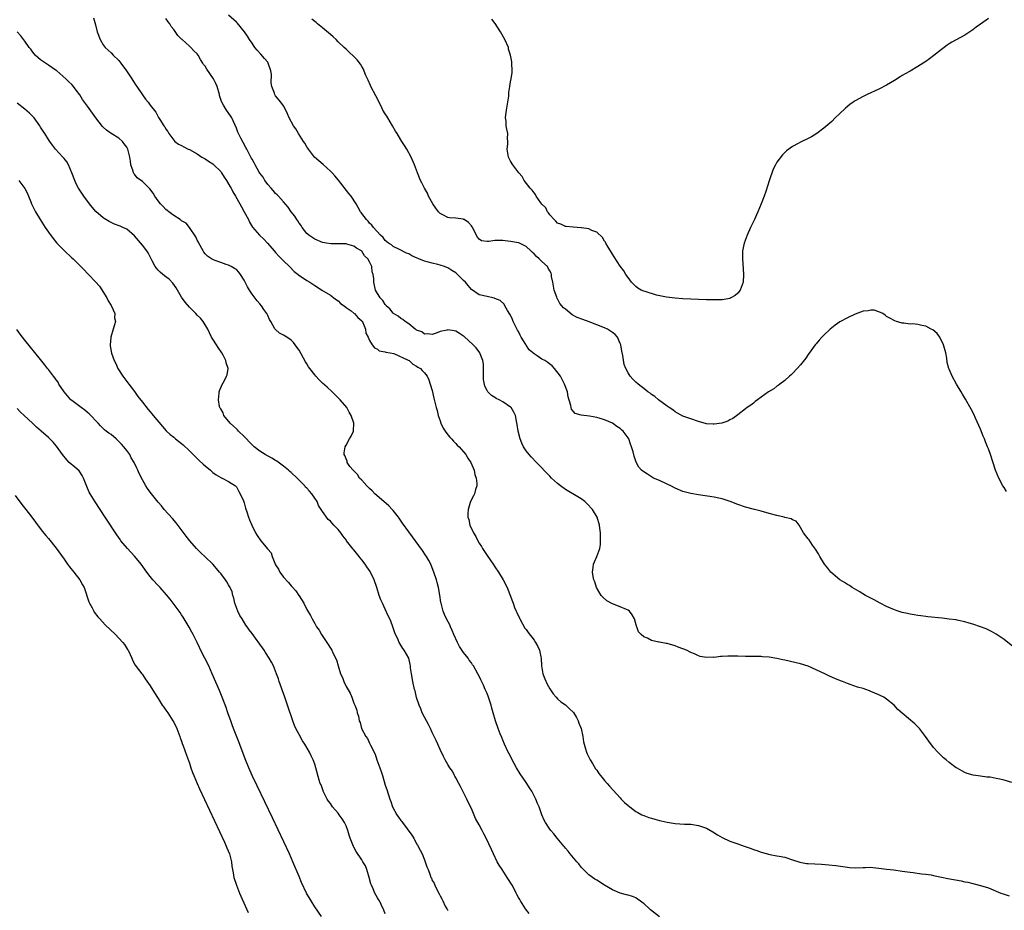
# Model space of a CAD drawing. Units: inches. Extents: x 2613000 to 2616000, y 1506000 to 1509000.
# Drawn here: x 2614912 to 2615163, y 1508557 to 1508784 of the extents above; entities that cross this region are included whole.
import ezdxf

# ---------------------------------------------------------------- set-up
doc = ezdxf.new("R2010")
doc.units = ezdxf.units.IN
doc.header["$MEASUREMENT"] = 0
doc.layers.add('LD26131506_10ft', color=254, linetype='Continuous')

msp = doc.modelspace()

# ---------------------------------------------------------------- linework, layer by layer
at = {"layer": 'LD26131506_10ft'}
for points, elevation in [([(2615165.64, 1508623.64), (2615163, 1508625.73), (2615161, 1508627.12), (2615159.81, 1508627.81), (2615158.47, 1508628.47), (2615157.03, 1508629.03), (2615155, 1508629.69), (2615154.06, 1508629.94), (2615153, 1508630.27), (2615151.39, 1508630.61), (2615151, 1508630.71), (2615150.75, 1508630.75), (2615149, 1508630.99), (2615147.2, 1508631.2), (2615143.58, 1508631.58), (2615143, 1508631.63), (2615141.78, 1508631.78), (2615141, 1508631.85), (2615140.03, 1508632.03), (2615139, 1508632.19), (2615138.36, 1508632.36), (2615137, 1508632.67), (2615135.99, 1508633), (2615135, 1508633.35), (2615133, 1508634.22), (2615131.36, 1508635), (2615129.85, 1508635.85), (2615127.64, 1508637), (2615126.03, 1508638.04), (2615124.24, 1508639), (2615123.51, 1508639.51), (2615123, 1508639.82), (2615122.28, 1508640.28), (2615121.07, 1508641), (2615118.76, 1508643), (2615117.99, 1508643.99), (2615117.16, 1508645), (2615115.94, 1508647), (2615115.63, 1508647.63), (2615114.87, 1508648.87), (2615114.13, 1508649.87), (2615113.21, 1508651.21), (2615113, 1508651.45), (2615111.79, 1508653), (2615110.72, 1508655), (2615109.96, 1508655.96), (2615109, 1508656.32), (2615108.62, 1508656.62), (2615107, 1508656.95), (2615106.87, 1508657), (2615105, 1508657.4), (2615103, 1508657.96), (2615101, 1508658.55), (2615099.27, 1508659), (2615097, 1508659.53), (2615095, 1508660.2), (2615093.1, 1508661), (2615091, 1508661.67), (2615090.17, 1508661.83), (2615089, 1508662.11), (2615085, 1508662.7), (2615083.05, 1508663.05), (2615081, 1508663.6), (2615079, 1508664.44), (2615077.92, 1508665), (2615077, 1508665.44), (2615075, 1508666.36), (2615073.53, 1508667), (2615073, 1508667.29), (2615071.95, 1508667.95), (2615071, 1508668.55), (2615070.74, 1508668.74), (2615070.44, 1508669), (2615069.79, 1508669.79), (2615069.04, 1508671.05), (2615068.57, 1508672.57), (2615068.31, 1508673.69), (2615067.92, 1508675), (2615067.65, 1508675.65), (2615067.17, 1508677), (2615067, 1508677.26), (2615065.74, 1508679), (2615065.35, 1508679.35), (2615065, 1508679.64), (2615064.17, 1508680.18), (2615063, 1508681), (2615061, 1508681.87), (2615059.67, 1508682.33), (2615059, 1508682.5), (2615057.17, 1508682.83), (2615055.07, 1508683.07), (2615055, 1508683.1), (2615053.5, 1508683.5), (2615053, 1508684.1), (2615052.56, 1508684.56), (2615052.46, 1508685), (2615052.43, 1508685.57), (2615051.74, 1508687.74), (2615051.54, 1508689), (2615050.8, 1508691), (2615050.21, 1508692.21), (2615049.73, 1508693), (2615048.25, 1508695), (2615047.67, 1508695.67), (2615047, 1508696.12), (2615046.51, 1508696.51), (2615045.73, 1508697), (2615045, 1508697.4), (2615043.81, 1508698.19), (2615043, 1508698.7), (2615041.79, 1508699.79), (2615040.97, 1508700.97), (2615040.91, 1508701.09), (2615039.75, 1508703), (2615039.49, 1508703.49), (2615039, 1508704.44), (2615038.78, 1508704.78), (2615037.68, 1508707), (2615037.51, 1508707.51), (2615037, 1508708.59), (2615036.85, 1508708.85), (2615036.24, 1508709.76), (2615035.53, 1508711), (2615035.38, 1508711.38), (2615034.33, 1508712.33), (2615033, 1508712.9), (2615032.92, 1508712.92), (2615032.49, 1508713), (2615031, 1508713.37), (2615029, 1508713.82), (2615027, 1508715.18), (2615026.21, 1508716.21), (2615025.51, 1508717), (2615025, 1508717.48), (2615023.47, 1508719), (2615023, 1508719.41), (2615021.99, 1508719.99), (2615021, 1508720.68), (2615020.76, 1508720.76), (2615020.16, 1508721), (2615019, 1508721.4), (2615018.44, 1508721.56), (2615017, 1508721.89), (2615015.75, 1508722.25), (2615015, 1508722.43), (2615013.6, 1508723), (2615013.16, 1508723.16), (2615011.77, 1508723.77), (2615011, 1508724.23), (2615010.45, 1508724.45), (2615008.65, 1508725.35), (2615007, 1508726.14), (2615006.57, 1508726.57), (2615005.8, 1508727), (2615005, 1508727.66), (2615004.46, 1508728.46), (2615003.76, 1508729), (2615002.03, 1508731), (2615001.6, 1508731.6), (2615001, 1508732.14), (2615000.64, 1508732.64), (2615000.19, 1508733), (2614999, 1508734.59), (2614998.84, 1508734.84), (2614998.71, 1508735), (2614998.12, 1508736.12), (2614997.6, 1508737), (2614996.31, 1508739), (2614995.71, 1508739.71), (2614993.07, 1508743.07), (2614992.16, 1508744.16), (2614991.42, 1508745), (2614991, 1508745.41), (2614989.12, 1508747.12), (2614988.03, 1508748.03), (2614986.95, 1508749), (2614985.4, 1508751), (2614985.26, 1508751.26), (2614985, 1508751.64), (2614984.52, 1508752.52), (2614984.18, 1508753), (2614982.87, 1508755), (2614982.18, 1508756.17), (2614981.56, 1508757), (2614980.52, 1508759), (2614980.07, 1508760.07), (2614979.61, 1508761), (2614979, 1508762.04), (2614978.35, 1508763), (2614977, 1508764.64), (2614976.79, 1508765), (2614976.72, 1508765.28), (2614976.09, 1508767), (2614975.92, 1508767.92), (2614975.93, 1508770.07), (2614975.82, 1508771), (2614975.14, 1508773), (2614975, 1508773.19), (2614974.19, 1508774.19), (2614973.28, 1508775.27), (2614972.3, 1508776.3), (2614971.71, 1508777), (2614971, 1508778.12), (2614970.38, 1508779), (2614969.85, 1508779.85), (2614969.07, 1508781), (2614967.23, 1508783.23), (2614967, 1508783.48), (2614965, 1508785.27)], 7660), ([(2614930.55, 1508784.55), (2614931, 1508782.77), (2614931.49, 1508781), (2614932.22, 1508779), (2614933, 1508777.67), (2614933.47, 1508777), (2614934.25, 1508776.25), (2614935, 1508775.6), (2614935.58, 1508775), (2614937, 1508773.63), (2614937.5, 1508773), (2614938.94, 1508771), (2614940.28, 1508769), (2614940.58, 1508768.58), (2614941.37, 1508767.37), (2614941.59, 1508767), (2614943, 1508764.84), (2614943.79, 1508763.79), (2614944.45, 1508763), (2614945, 1508762.23), (2614946.42, 1508760.42), (2614947, 1508759.29), (2614947.13, 1508759.13), (2614947.44, 1508758.56), (2614948.48, 1508757), (2614948.71, 1508756.71), (2614949, 1508756.13), (2614949.5, 1508755.5), (2614949.74, 1508755), (2614951, 1508753.29), (2614951.26, 1508753), (2614952.26, 1508752.26), (2614953, 1508751.96), (2614953.57, 1508751.57), (2614954.72, 1508751), (2614955, 1508750.89), (2614957, 1508749.77), (2614958.19, 1508749), (2614958.66, 1508748.67), (2614959, 1508748.51), (2614959.9, 1508747.9), (2614961, 1508747.22), (2614961.27, 1508747), (2614963, 1508745.26), (2614963.22, 1508745), (2614963.86, 1508743.86), (2614964.5, 1508743), (2614965.38, 1508741.38), (2614965.64, 1508741), (2614966.1, 1508740.1), (2614966.76, 1508739), (2614967.89, 1508737), (2614968.27, 1508736.27), (2614969.02, 1508735), (2614970.06, 1508733), (2614970.37, 1508732.37), (2614971.11, 1508731.11), (2614972.9, 1508729), (2614973.98, 1508727.98), (2614974.97, 1508726.97), (2614976.69, 1508725), (2614977, 1508724.58), (2614977.72, 1508723.72), (2614978.53, 1508723), (2614979, 1508722.48), (2614980.6, 1508721), (2614981.76, 1508719.76), (2614982.8, 1508719), (2614982.9, 1508718.9), (2614985, 1508717.47), (2614985.75, 1508717), (2614986.54, 1508716.54), (2614987, 1508716.21), (2614987.74, 1508715.74), (2614988.79, 1508715), (2614991, 1508713.67), (2614991.91, 1508713), (2614992.55, 1508712.55), (2614993, 1508712.28), (2614993.61, 1508711.61), (2614994.5, 1508711), (2614995, 1508710.6), (2614996.33, 1508709.67), (2614997.07, 1508709.07), (2614997.19, 1508709), (2614998, 1508708), (2614999, 1508707.17), (2614999.12, 1508707), (2614999.25, 1508706.75), (2614999.95, 1508705), (2615000.04, 1508704.04), (2615000.68, 1508703), (2615001, 1508702.12), (2615001.69, 1508701), (2615002.25, 1508700.25), (2615003, 1508699.89), (2615003.49, 1508699.49), (2615005, 1508699.26), (2615005.16, 1508699.16), (2615006.26, 1508699), (2615007.23, 1508698.77), (2615010.88, 1508697.12), (2615011.1, 1508697), (2615012.05, 1508696.05), (2615013, 1508695.56), (2615013.31, 1508695.31), (2615013.99, 1508695), (2615014.43, 1508694.43), (2615015, 1508693.85), (2615015.69, 1508693), (2615016.11, 1508692.11), (2615016.5, 1508691), (2615017, 1508689.33), (2615017.43, 1508687.43), (2615017.63, 1508686.37), (2615017.99, 1508685), (2615018.25, 1508684.25), (2615018.52, 1508683), (2615019, 1508681.62), (2615019.2, 1508681), (2615019.77, 1508679.77), (2615020.27, 1508679), (2615021, 1508678.05), (2615021.47, 1508677.47), (2615021.96, 1508677), (2615022.42, 1508676.42), (2615023, 1508675.86), (2615023.41, 1508675.41), (2615023.85, 1508675), (2615025.55, 1508673), (2615026.08, 1508672.08), (2615026.85, 1508671), (2615027.69, 1508669), (2615027.9, 1508667.9), (2615028.25, 1508667), (2615028.42, 1508665.58), (2615028.38, 1508665), (2615028.05, 1508664.05), (2615027.79, 1508663), (2615027.54, 1508662.46), (2615026.79, 1508661), (2615026.73, 1508660.73), (2615026.17, 1508659), (2615026.06, 1508657.94), (2615026.14, 1508657), (2615026.39, 1508656.39), (2615026.63, 1508655), (2615027.53, 1508653), (2615028.1, 1508652.1), (2615028.65, 1508651), (2615029, 1508650.4), (2615029.55, 1508649.55), (2615029.86, 1508649), (2615031, 1508647.24), (2615032.57, 1508645), (2615033, 1508644.33), (2615033.91, 1508643), (2615035.13, 1508641), (2615036.14, 1508639), (2615037.5, 1508635.5), (2615037.65, 1508635), (2615038.04, 1508633.96), (2615038.45, 1508633), (2615038.63, 1508632.63), (2615039.25, 1508631.25), (2615039.35, 1508631), (2615040.69, 1508628.69), (2615041, 1508628.32), (2615041.52, 1508627.52), (2615043, 1508625.57), (2615043.37, 1508625), (2615043.94, 1508623.94), (2615044.36, 1508623), (2615044.7, 1508621.3), (2615044.78, 1508621), (2615044.93, 1508619), (2615045.29, 1508617), (2615045.72, 1508615.72), (2615046.35, 1508614.35), (2615047, 1508613.17), (2615047.88, 1508611.87), (2615048.62, 1508611), (2615049, 1508610.59), (2615049.83, 1508609.83), (2615051, 1508609.03), (2615052.07, 1508608.07), (2615053, 1508607.19), (2615053.08, 1508607.08), (2615053.82, 1508605.82), (2615054.24, 1508605), (2615054.43, 1508604.43), (2615055, 1508603), (2615055.45, 1508601), (2615055.66, 1508599.66), (2615055.81, 1508599), (2615056.16, 1508597.84), (2615056.39, 1508597), (2615056.56, 1508596.56), (2615057.34, 1508595), (2615057.91, 1508594.09), (2615058.73, 1508592.73), (2615059, 1508592.37), (2615059.57, 1508591.57), (2615060, 1508591), (2615061, 1508589.77), (2615061.64, 1508589), (2615062.27, 1508588.27), (2615065, 1508585.28), (2615065.29, 1508585), (2615066.14, 1508584.14), (2615067, 1508583.34), (2615067.43, 1508583), (2615069, 1508581.86), (2615069.54, 1508581.54), (2615070.53, 1508581), (2615071, 1508580.79), (2615072.33, 1508580.33), (2615073, 1508580.09), (2615073.88, 1508579.88), (2615075, 1508579.54), (2615075.46, 1508579.46), (2615077, 1508579.09), (2615079, 1508578.79), (2615081.4, 1508578.6), (2615083, 1508578.55), (2615085, 1508578.28), (2615087, 1508577.55), (2615088.62, 1508576.62), (2615089.87, 1508575.87), (2615091, 1508575.18), (2615093, 1508574.27), (2615095, 1508573.6), (2615096.67, 1508573), (2615098.41, 1508572.41), (2615099, 1508572.14), (2615099.88, 1508571.88), (2615101, 1508571.4), (2615101.33, 1508571.33), (2615103.17, 1508570.83), (2615105, 1508570.52), (2615105.61, 1508570.39), (2615107, 1508570.13), (2615109, 1508569.5), (2615110.87, 1508568.87), (2615112.57, 1508568.57), (2615113, 1508568.53), (2615116.38, 1508568.38), (2615118.24, 1508568.24), (2615120.03, 1508568.03), (2615123, 1508567.61), (2615123.56, 1508567.56), (2615125, 1508567.46), (2615127, 1508567.54), (2615127.54, 1508567.54), (2615129, 1508567.58), (2615129.52, 1508567.52), (2615131, 1508567.38), (2615133, 1508567.08), (2615134.89, 1508566.89), (2615137, 1508566.62), (2615139, 1508566.3), (2615139.79, 1508566.21), (2615141.93, 1508565.93), (2615143, 1508565.84), (2615144.38, 1508565.62), (2615145, 1508565.5), (2615147, 1508565.04), (2615148.68, 1508564.68), (2615152.1, 1508564.1), (2615153, 1508563.89), (2615153.75, 1508563.75), (2615155, 1508563.42), (2615155.37, 1508563.37), (2615157, 1508562.96), (2615159, 1508562.37), (2615162.21, 1508561), (2615162.79, 1508560.79), (2615164.32, 1508560.32)], 7680), ([(2615165, 1508589.22), (2615163, 1508589.83), (2615161.89, 1508590.11), (2615161, 1508590.29), (2615159.44, 1508590.56), (2615159, 1508590.6), (2615158.62, 1508590.62), (2615157, 1508590.81), (2615155.09, 1508591.09), (2615153.57, 1508591.57), (2615153, 1508591.79), (2615152.2, 1508592.2), (2615151, 1508592.88), (2615150.82, 1508593), (2615149, 1508594.36), (2615148.21, 1508595), (2615147.57, 1508595.57), (2615146.53, 1508596.53), (2615146.08, 1508597), (2615145, 1508598.19), (2615143.79, 1508599.79), (2615142.97, 1508601), (2615141.43, 1508603), (2615141.23, 1508603.23), (2615140.21, 1508604.21), (2615137, 1508606.93), (2615135.91, 1508607.91), (2615134.94, 1508609), (2615133, 1508610.55), (2615132.3, 1508611), (2615131.42, 1508611.42), (2615131, 1508611.65), (2615130.02, 1508612.02), (2615129, 1508612.51), (2615128.63, 1508612.63), (2615127.74, 1508613), (2615127, 1508613.24), (2615125.6, 1508613.6), (2615123.71, 1508614.29), (2615123, 1508614.51), (2615121.79, 1508615), (2615121.21, 1508615.21), (2615119.78, 1508615.78), (2615118.4, 1508616.4), (2615117.24, 1508617), (2615113, 1508618.99), (2615111, 1508619.58), (2615107, 1508620.47), (2615106.55, 1508620.55), (2615105, 1508620.91), (2615103, 1508621.23), (2615101.34, 1508621.34), (2615101, 1508621.39), (2615100.59, 1508621.41), (2615098.57, 1508621.43), (2615097, 1508621.43), (2615095, 1508621.49), (2615092.48, 1508621.52), (2615091, 1508621.41), (2615090.59, 1508621.41), (2615089, 1508621.2), (2615088.77, 1508621.23), (2615087, 1508621.16), (2615085.38, 1508621.38), (2615085, 1508621.55), (2615083.93, 1508622.07), (2615083, 1508622.43), (2615081.94, 1508623), (2615081.25, 1508623.25), (2615081, 1508623.37), (2615079.8, 1508623.8), (2615079, 1508624.11), (2615077, 1508624.71), (2615076.74, 1508624.74), (2615075.49, 1508625), (2615075, 1508625.08), (2615074.88, 1508625.12), (2615073, 1508625.47), (2615071.94, 1508626.06), (2615071, 1508626.43), (2615070.37, 1508627), (2615069.68, 1508627.68), (2615069.21, 1508629), (2615069.14, 1508629.14), (2615068.67, 1508631), (2615068.09, 1508632.09), (2615067.41, 1508633), (2615067, 1508633.26), (2615066.57, 1508633.43), (2615065, 1508634.12), (2615063, 1508634.89), (2615061.61, 1508635.61), (2615060.53, 1508636.53), (2615060.17, 1508637), (2615058.98, 1508639), (2615058.49, 1508640.49), (2615058.3, 1508641), (2615058.12, 1508641.88), (2615057.96, 1508643), (2615058.14, 1508644.14), (2615058.2, 1508645), (2615058.43, 1508645.57), (2615059.04, 1508646.96), (2615059.78, 1508649), (2615059.97, 1508650.03), (2615060, 1508651), (2615059.96, 1508651.96), (2615059.96, 1508653), (2615059.82, 1508654.18), (2615059.75, 1508655), (2615059.14, 1508657), (2615057.93, 1508659), (2615056.49, 1508660.49), (2615055.94, 1508661), (2615055, 1508661.66), (2615054.19, 1508662.19), (2615051, 1508664.09), (2615049.76, 1508665), (2615049, 1508665.61), (2615047.47, 1508667), (2615047, 1508667.46), (2615043.65, 1508671), (2615042.35, 1508672.35), (2615041.78, 1508673), (2615041, 1508673.99), (2615040.34, 1508675), (2615039.9, 1508675.9), (2615039.44, 1508677), (2615038.94, 1508679), (2615038.71, 1508680.71), (2615038.51, 1508681.49), (2615038.24, 1508683), (2615037.85, 1508683.85), (2615037.15, 1508685), (2615037, 1508685.13), (2615035, 1508686.49), (2615034.14, 1508687), (2615033.35, 1508687.35), (2615033, 1508687.6), (2615032.11, 1508688.11), (2615031.23, 1508689), (2615031, 1508689.33), (2615030.43, 1508690.43), (2615030.13, 1508692.13), (2615030.1, 1508695), (2615030.12, 1508696.12), (2615029.97, 1508697), (2615029.26, 1508698.74), (2615029.19, 1508699), (2615028.24, 1508700.24), (2615027.46, 1508701), (2615025.14, 1508703.14), (2615025, 1508703.26), (2615023.94, 1508703.94), (2615023, 1508704.51), (2615022.57, 1508704.57), (2615021, 1508704.87), (2615020.81, 1508704.81), (2615019, 1508704.43), (2615018, 1508704), (2615017, 1508703.65), (2615015.81, 1508703.81), (2615015, 1508703.79), (2615014.33, 1508704.33), (2615013, 1508704.79), (2615012.89, 1508704.89), (2615012.68, 1508705), (2615011, 1508706.36), (2615010.07, 1508707), (2615009.49, 1508707.49), (2615009, 1508707.72), (2615008.32, 1508708.32), (2615007.15, 1508709), (2615007, 1508709.11), (2615006.18, 1508710.18), (2615005.28, 1508711), (2615005.16, 1508711.16), (2615005, 1508711.31), (2615004.37, 1508712.37), (2615003.74, 1508713), (2615002.54, 1508715), (2615002.09, 1508717), (2615002.09, 1508717.91), (2615001.95, 1508719), (2615001.69, 1508719.69), (2615001.56, 1508721), (2615001, 1508722.19), (2615000.55, 1508723), (2614999.75, 1508723.75), (2614999, 1508724.94), (2614998.93, 1508725), (2614997.69, 1508725.69), (2614997, 1508726.26), (2614995.23, 1508726.77), (2614995, 1508726.81), (2614993.16, 1508726.84), (2614991.15, 1508726.85), (2614990.03, 1508727), (2614989, 1508727.17), (2614987, 1508727.98), (2614985.47, 1508729), (2614985, 1508729.46), (2614983.79, 1508731), (2614983.51, 1508731.51), (2614983, 1508732.14), (2614982.68, 1508732.68), (2614982.42, 1508733), (2614981.9, 1508733.9), (2614981.02, 1508735), (2614980.21, 1508736.21), (2614979, 1508737.59), (2614977.74, 1508739), (2614977.38, 1508739.38), (2614977, 1508739.71), (2614976.42, 1508740.42), (2614975.87, 1508741), (2614975, 1508742.01), (2614974.59, 1508742.59), (2614974.27, 1508743), (2614973.82, 1508743.82), (2614973, 1508744.91), (2614972.83, 1508745.17), (2614971.77, 1508747), (2614971.54, 1508747.54), (2614971, 1508748.42), (2614970.81, 1508748.81), (2614970.66, 1508749), (2614970.12, 1508750.12), (2614969.63, 1508751), (2614969.39, 1508751.39), (2614968.7, 1508752.7), (2614968.14, 1508753.85), (2614967.55, 1508755), (2614967.38, 1508755.38), (2614967, 1508756.34), (2614966.21, 1508758.21), (2614965.81, 1508759), (2614965.52, 1508759.52), (2614964.47, 1508761), (2614963.73, 1508762.27), (2614963.27, 1508763), (2614963.18, 1508763.18), (2614962.71, 1508764.71), (2614962.67, 1508765), (2614962.09, 1508767), (2614961.78, 1508767.78), (2614961.13, 1508769), (2614959.44, 1508771.44), (2614959, 1508772.21), (2614958.64, 1508772.64), (2614958.47, 1508773), (2614957.88, 1508773.88), (2614957.25, 1508775), (2614957, 1508775.34), (2614956.12, 1508776.12), (2614955.33, 1508777), (2614955, 1508777.32), (2614953.12, 1508779), (2614953, 1508779.14), (2614952.06, 1508780.06), (2614951, 1508781.54), (2614950.37, 1508782.37), (2614949.98, 1508783), (2614949.56, 1508783.56), (2614949, 1508784.42)], 7670), ([(2615163.6, 1508663.6), (2615163, 1508664.61), (2615162.74, 1508665), (2615161.65, 1508667), (2615160.83, 1508669), (2615159.53, 1508673), (2615159, 1508674.48), (2615158.8, 1508675), (2615158.28, 1508676.28), (2615158.01, 1508677), (2615157.71, 1508677.71), (2615157, 1508679.51), (2615155.7, 1508682.3), (2615155.28, 1508683.28), (2615154.61, 1508684.61), (2615153.18, 1508687.18), (2615152.43, 1508688.43), (2615152.06, 1508689), (2615150.87, 1508691), (2615149.77, 1508693), (2615149, 1508694.78), (2615148.93, 1508695), (2615148.51, 1508696.51), (2615148.4, 1508697.6), (2615148.11, 1508699), (2615147.58, 1508701), (2615146.57, 1508703), (2615145.95, 1508703.95), (2615144.82, 1508704.82), (2615144.43, 1508705), (2615143, 1508705.77), (2615142.01, 1508705.99), (2615141, 1508706.18), (2615139.62, 1508706.38), (2615139, 1508706.32), (2615137.4, 1508706.6), (2615137, 1508706.57), (2615135.52, 1508707), (2615135.13, 1508707.13), (2615133.81, 1508707.81), (2615133, 1508708.3), (2615132.63, 1508708.63), (2615132.02, 1508709), (2615131, 1508709.49), (2615129.85, 1508709.85), (2615129, 1508709.89), (2615128.28, 1508709.72), (2615127, 1508709.59), (2615125, 1508708.86), (2615123, 1508707.96), (2615121.11, 1508706.89), (2615119.93, 1508706.07), (2615119, 1508705.33), (2615118.62, 1508705), (2615117, 1508703.49), (2615116.52, 1508703), (2615115.8, 1508702.2), (2615115, 1508701.28), (2615114.78, 1508701), (2615113, 1508698.53), (2615112.4, 1508697.6), (2615111, 1508695.92), (2615110.19, 1508695), (2615109, 1508693.74), (2615108.66, 1508693.34), (2615108.23, 1508693), (2615107, 1508691.91), (2615105.73, 1508691), (2615105.34, 1508690.66), (2615105, 1508690.45), (2615104.19, 1508689.81), (2615102.84, 1508689), (2615101, 1508687.63), (2615100.08, 1508687), (2615099.49, 1508686.51), (2615099, 1508686.16), (2615098.36, 1508685.64), (2615097.42, 1508685), (2615097, 1508684.67), (2615095, 1508683.15), (2615093.75, 1508682.25), (2615093, 1508681.85), (2615092.47, 1508681.53), (2615090.99, 1508681.01), (2615089, 1508680.73), (2615088.76, 1508680.76), (2615087, 1508680.86), (2615085, 1508681.4), (2615083, 1508682.1), (2615081, 1508682.83), (2615079.6, 1508683.6), (2615079, 1508683.91), (2615078.42, 1508684.43), (2615077.53, 1508685), (2615077.23, 1508685.23), (2615077, 1508685.37), (2615074.8, 1508687), (2615073.81, 1508687.81), (2615073, 1508688.35), (2615072.65, 1508688.65), (2615072.09, 1508689), (2615071, 1508689.86), (2615070.39, 1508690.39), (2615069.55, 1508691), (2615069, 1508691.48), (2615068.23, 1508692.23), (2615067.56, 1508693), (2615067, 1508693.86), (2615066.44, 1508695), (2615066.03, 1508696.03), (2615065.67, 1508698.33), (2615065.42, 1508699.42), (2615065.13, 1508701), (2615065, 1508701.38), (2615064.3, 1508703), (2615063.7, 1508703.7), (2615063, 1508704.21), (2615062.55, 1508704.55), (2615061.76, 1508705), (2615061, 1508705.35), (2615059, 1508706.17), (2615057.12, 1508706.88), (2615055.46, 1508707.46), (2615054.04, 1508708.04), (2615052.72, 1508708.72), (2615051, 1508710.14), (2615050.49, 1508710.49), (2615050.13, 1508711), (2615049.59, 1508711.59), (2615049, 1508712.8), (2615048.9, 1508712.9), (2615048.82, 1508713.18), (2615048.12, 1508715), (2615047.79, 1508717), (2615047.48, 1508718.52), (2615047.45, 1508719), (2615047.34, 1508719.34), (2615047, 1508719.89), (2615046.64, 1508720.64), (2615046.4, 1508721), (2615045, 1508722.3), (2615044.34, 1508723), (2615043.61, 1508723.61), (2615043, 1508724.27), (2615042.61, 1508724.61), (2615042.22, 1508725), (2615041, 1508726.12), (2615039.08, 1508727.08), (2615039, 1508727.11), (2615037, 1508727.46), (2615035.6, 1508727.6), (2615035, 1508727.68), (2615033.65, 1508727.65), (2615033, 1508727.67), (2615031.42, 1508727.42), (2615031, 1508727.42), (2615029.62, 1508727.62), (2615029, 1508728.01), (2615028.54, 1508728.54), (2615027.32, 1508731), (2615027.2, 1508731.2), (2615027, 1508731.45), (2615026.24, 1508732.24), (2615025.13, 1508733), (2615025, 1508733.08), (2615024.9, 1508733.1), (2615023, 1508733.4), (2615021.44, 1508733.44), (2615021, 1508733.57), (2615019.73, 1508734.27), (2615019, 1508734.61), (2615018.62, 1508735), (2615017.96, 1508735.96), (2615017.14, 1508737), (2615016.08, 1508739), (2615015.76, 1508739.76), (2615015.02, 1508741), (2615014.38, 1508742.38), (2615014.05, 1508743), (2615013.21, 1508745), (2615012.48, 1508747), (2615011.62, 1508749), (2615010.54, 1508751), (2615009.92, 1508751.92), (2615009.27, 1508753), (2615009, 1508753.39), (2615008.05, 1508755), (2615007.63, 1508755.63), (2615006.88, 1508757), (2615005.64, 1508759), (2615005.41, 1508759.41), (2615005, 1508760.04), (2615004.42, 1508761), (2615003.85, 1508762.15), (2615003.3, 1508763.3), (2615003, 1508763.88), (2615002.63, 1508764.63), (2615001.37, 1508767), (2615001.26, 1508767.26), (2615000.64, 1508768.64), (2615000.45, 1508769), (2614999.98, 1508770.02), (2614999.44, 1508771.44), (2614999, 1508772.15), (2614998.7, 1508772.7), (2614997.83, 1508773.83), (2614997, 1508774.67), (2614995.8, 1508775.8), (2614995, 1508776.52), (2614994.52, 1508777), (2614993, 1508778.45), (2614992.48, 1508779), (2614991.72, 1508779.72), (2614991, 1508780.29), (2614989.54, 1508781.54), (2614989, 1508781.96), (2614987.72, 1508783), (2614987.34, 1508783.34), (2614987, 1508783.59), (2614986.24, 1508784.24)], 7650), ([(2615159, 1508784.34), (2615157, 1508782.92), (2615155.86, 1508782.14), (2615155, 1508781.51), (2615153, 1508780.14), (2615149.69, 1508778.31), (2615149, 1508777.89), (2615148.47, 1508777.53), (2615147.72, 1508777), (2615147, 1508776.44), (2615145.11, 1508774.89), (2615143.95, 1508774.05), (2615143, 1508773.4), (2615141, 1508772.13), (2615139, 1508770.95), (2615137.74, 1508770.26), (2615137, 1508769.78), (2615136.5, 1508769.5), (2615135, 1508768.54), (2615133, 1508767.37), (2615131, 1508766.34), (2615128.06, 1508765), (2615127, 1508764.45), (2615125, 1508763.34), (2615124.49, 1508763), (2615123.62, 1508762.38), (2615122.52, 1508761.48), (2615121, 1508760.01), (2615119.92, 1508759), (2615119, 1508758.09), (2615117, 1508756.35), (2615115.24, 1508755), (2615113.84, 1508754.16), (2615113, 1508753.71), (2615111, 1508752.77), (2615110.45, 1508752.45), (2615109, 1508751.68), (2615107.45, 1508750.55), (2615106.41, 1508749.59), (2615105, 1508747.7), (2615104.62, 1508747), (2615104.1, 1508745.9), (2615103.07, 1508742.93), (2615102.16, 1508740.16), (2615101.76, 1508739), (2615101.01, 1508737), (2615100.17, 1508735), (2615099.79, 1508734.21), (2615099.25, 1508733), (2615098.3, 1508731), (2615097.4, 1508729), (2615096.65, 1508727), (2615096.26, 1508725), (2615096.23, 1508723), (2615096.43, 1508720.43), (2615096.5, 1508719), (2615096.36, 1508717), (2615095.62, 1508715), (2615095, 1508714.21), (2615094.34, 1508713.66), (2615093.28, 1508713), (2615093, 1508712.86), (2615091, 1508712.51), (2615090.52, 1508712.52), (2615089, 1508712.49), (2615087, 1508712.56), (2615081, 1508712.81), (2615079, 1508712.93), (2615076.82, 1508713.18), (2615074.25, 1508713.75), (2615071.38, 1508714.62), (2615071, 1508714.74), (2615070.34, 1508715), (2615069.53, 1508715.53), (2615069, 1508715.94), (2615068.46, 1508716.46), (2615067.91, 1508717), (2615067, 1508718.19), (2615066.46, 1508719), (2615065.9, 1508719.9), (2615065, 1508721.11), (2615063.48, 1508723.48), (2615063, 1508724.16), (2615062.51, 1508725), (2615061.97, 1508725.97), (2615061.35, 1508727), (2615061.23, 1508727.23), (2615061, 1508727.52), (2615060.48, 1508728.48), (2615059, 1508729.82), (2615057.76, 1508730.24), (2615057, 1508730.65), (2615055.11, 1508730.89), (2615055, 1508730.92), (2615053, 1508731.04), (2615051.24, 1508731.24), (2615051, 1508731.24), (2615049.81, 1508731.81), (2615049, 1508732.07), (2615048.57, 1508732.57), (2615048.13, 1508733), (2615047, 1508734.25), (2615046.71, 1508734.71), (2615046.44, 1508735), (2615045.98, 1508735.98), (2615045, 1508736.94), (2615044.74, 1508737.26), (2615043.53, 1508739), (2615043.4, 1508739.4), (2615043, 1508739.83), (2615042.52, 1508740.52), (2615042, 1508741), (2615040.51, 1508743), (2615039.99, 1508743.99), (2615039.15, 1508745), (2615037.58, 1508747), (2615037, 1508747.93), (2615036.63, 1508748.63), (2615036.46, 1508749), (2615036.15, 1508751), (2615036.3, 1508752.3), (2615036.29, 1508753), (2615036.23, 1508753.77), (2615036.29, 1508755), (2615036.07, 1508756.07), (2615035.91, 1508757), (2615035.88, 1508758.12), (2615035.74, 1508759), (2615035.79, 1508759.79), (2615035.97, 1508761), (2615036.33, 1508763), (2615036.54, 1508764.54), (2615036.57, 1508765), (2615036.56, 1508765.44), (2615036.78, 1508767), (2615037, 1508768.17), (2615037.18, 1508769), (2615037.39, 1508770.61), (2615037.46, 1508771), (2615037.36, 1508773), (2615037.29, 1508773.29), (2615036.99, 1508775), (2615036.51, 1508776.51), (2615036.44, 1508777), (2615035.55, 1508779), (2615034.45, 1508781), (2615033.1, 1508783.1), (2615032.2, 1508784.2)], 7640), ([(2615075, 1508554.9), (2615072.73, 1508556.73), (2615072.47, 1508557), (2615071, 1508558.31), (2615070.59, 1508558.59), (2615070.11, 1508559), (2615069.46, 1508559.46), (2615069, 1508559.74), (2615068.11, 1508560.11), (2615067, 1508560.44), (2615066.58, 1508560.58), (2615065, 1508560.96), (2615063, 1508561.84), (2615061.03, 1508563), (2615059, 1508564.29), (2615058.55, 1508564.55), (2615057, 1508565.63), (2615055.59, 1508567), (2615055, 1508567.62), (2615054.42, 1508568.42), (2615053.92, 1508569), (2615052.26, 1508571), (2615051.73, 1508571.73), (2615051, 1508572.5), (2615050.79, 1508572.79), (2615050.58, 1508573), (2615048.91, 1508575), (2615048.09, 1508576.09), (2615047.26, 1508577), (2615047, 1508577.35), (2615045.91, 1508579), (2615045.6, 1508579.6), (2615044.99, 1508581), (2615044.28, 1508583), (2615043.9, 1508583.9), (2615043.5, 1508585), (2615042.48, 1508587), (2615041.84, 1508587.84), (2615041.16, 1508589), (2615041, 1508589.22), (2615039.45, 1508591.45), (2615038.52, 1508593), (2615037.94, 1508594.06), (2615037, 1508595.85), (2615036.63, 1508596.63), (2615036.42, 1508597), (2615035.46, 1508599), (2615035, 1508600.04), (2615034.74, 1508600.74), (2615034.35, 1508601.65), (2615033.84, 1508603), (2615033.15, 1508605), (2615032.6, 1508607), (2615032.23, 1508608.23), (2615032.05, 1508609), (2615031.37, 1508611), (2615031, 1508611.93), (2615030.53, 1508613), (2615030.06, 1508614.06), (2615029.42, 1508615.42), (2615029, 1508616.37), (2615028.69, 1508617), (2615027.56, 1508619), (2615027.31, 1508619.31), (2615027, 1508619.8), (2615026.48, 1508620.48), (2615026.15, 1508621), (2615025, 1508622.45), (2615023.96, 1508623.96), (2615023.43, 1508625), (2615022.55, 1508627), (2615022.1, 1508628.1), (2615021.66, 1508629), (2615021.47, 1508629.47), (2615020.68, 1508631), (2615020.18, 1508632.18), (2615019.8, 1508633), (2615019.25, 1508635), (2615019.21, 1508635.21), (2615018.95, 1508637.05), (2615018.64, 1508639), (2615018.29, 1508640.29), (2615018.12, 1508641), (2615017.44, 1508643), (2615016.73, 1508644.73), (2615016.61, 1508645), (2615016.1, 1508645.9), (2615015.51, 1508647), (2615015.31, 1508647.31), (2615014.5, 1508648.5), (2615011, 1508653.24), (2615009.45, 1508655.45), (2615008.39, 1508657), (2615007, 1508658.72), (2615006.76, 1508659), (2615005.9, 1508659.9), (2615004.68, 1508661), (2615002.38, 1508663), (2615001.7, 1508663.7), (2615001, 1508664.3), (2615000.29, 1508665), (2614999, 1508666.44), (2614998.48, 1508667), (2614997.91, 1508667.91), (2614996.78, 1508669), (2614996.01, 1508669.99), (2614995.3, 1508671), (2614995.27, 1508671.27), (2614995, 1508671.87), (2614994.73, 1508672.73), (2614994.55, 1508673), (2614994.53, 1508673.47), (2614994.79, 1508675), (2614995, 1508675.43), (2614995.87, 1508677), (2614996.29, 1508677.71), (2614996.9, 1508679), (2614997, 1508681), (2614996.35, 1508683), (2614995.8, 1508683.8), (2614995.18, 1508685), (2614993.49, 1508687), (2614992.22, 1508688.22), (2614991.47, 1508689), (2614990.17, 1508690.17), (2614989, 1508691.24), (2614988.12, 1508692.12), (2614987.28, 1508693), (2614987, 1508693.32), (2614985.74, 1508695), (2614985.44, 1508695.44), (2614985, 1508696.19), (2614984.69, 1508696.69), (2614983, 1508699.64), (2614982.44, 1508700.44), (2614981.58, 1508701.58), (2614981, 1508702.23), (2614979.9, 1508703), (2614979, 1508703.51), (2614978.02, 1508704.02), (2614976.95, 1508704.95), (2614976.85, 1508705.15), (2614975.77, 1508707), (2614975.47, 1508707.47), (2614975, 1508708.55), (2614974.78, 1508709), (2614974.05, 1508710.05), (2614973.42, 1508711), (2614973, 1508711.53), (2614972.28, 1508712.28), (2614971, 1508713.99), (2614970.31, 1508715), (2614969.8, 1508715.8), (2614969, 1508717.5), (2614968.02, 1508719), (2614967.59, 1508719.59), (2614967, 1508720.24), (2614966.53, 1508720.53), (2614965.71, 1508721), (2614965, 1508721.36), (2614964.42, 1508721.58), (2614963, 1508722.04), (2614961.32, 1508722.68), (2614961, 1508722.78), (2614960.66, 1508723), (2614959.67, 1508723.67), (2614959, 1508724.3), (2614958.71, 1508724.71), (2614958.53, 1508725), (2614957.41, 1508727), (2614957.29, 1508727.29), (2614957, 1508727.77), (2614956.64, 1508728.64), (2614955, 1508730.97), (2614954.14, 1508732.14), (2614953, 1508732.72), (2614952.86, 1508732.86), (2614952.62, 1508733), (2614951, 1508734.05), (2614950.47, 1508734.47), (2614949.72, 1508735), (2614949.34, 1508735.34), (2614949, 1508735.58), (2614948.32, 1508736.32), (2614947.64, 1508737), (2614947, 1508737.83), (2614946.16, 1508739), (2614945.74, 1508739.74), (2614944.9, 1508740.9), (2614943, 1508742.72), (2614941.71, 1508743.71), (2614941, 1508744.6), (2614940.8, 1508744.8), (2614940.7, 1508745), (2614940.62, 1508745.38), (2614940.08, 1508747), (2614939.93, 1508747.93), (2614939.81, 1508749), (2614939.26, 1508751), (2614939, 1508751.49), (2614938.39, 1508752.39), (2614937.91, 1508753), (2614937, 1508753.83), (2614935.04, 1508755.04), (2614933.85, 1508755.85), (2614933, 1508756.6), (2614932.8, 1508756.8), (2614931.1, 1508759), (2614929, 1508761.96), (2614928.22, 1508763), (2614927.72, 1508763.72), (2614927, 1508764.91), (2614926.1, 1508766.1), (2614925.45, 1508767), (2614925, 1508767.51), (2614924.21, 1508768.21), (2614923.46, 1508769), (2614921.12, 1508771), (2614921, 1508771.1), (2614919.86, 1508771.86), (2614919, 1508772.5), (2614917.48, 1508773.48), (2614917, 1508773.84), (2614915.62, 1508775), (2614915.34, 1508775.34), (2614915, 1508775.77), (2614914.52, 1508776.52), (2614914.1, 1508777), (2614913, 1508778.63), (2614911.99, 1508779.99), (2614911, 1508780.95)], 7690), ([(2615041.79, 1508555.79), (2615040.84, 1508557), (2615039.58, 1508559), (2615039.34, 1508559.34), (2615039, 1508559.89), (2615038.64, 1508560.64), (2615038.48, 1508561), (2615037.93, 1508562.07), (2615037.41, 1508563), (2615037.24, 1508563.24), (2615036.47, 1508564.47), (2615036.17, 1508565), (2615034.83, 1508567), (2615034.13, 1508568.13), (2615033.63, 1508569), (2615032.65, 1508571), (2615032.16, 1508572.16), (2615030.82, 1508575), (2615030.15, 1508576.15), (2615029.76, 1508577), (2615029, 1508578.43), (2615028.08, 1508580.08), (2615027, 1508582.55), (2615026.22, 1508584.22), (2615025.85, 1508585), (2615024.83, 1508587), (2615024.24, 1508588.24), (2615023.77, 1508589), (2615023, 1508590.45), (2615022.82, 1508590.82), (2615022.69, 1508591), (2615022.15, 1508592.15), (2615021.52, 1508593), (2615021, 1508593.86), (2615020.34, 1508595), (2615019.88, 1508595.88), (2615019, 1508597.66), (2615018.47, 1508599), (2615017.99, 1508599.99), (2615017.54, 1508601), (2615017, 1508602), (2615016.54, 1508603), (2615016.02, 1508604.02), (2615015.52, 1508605), (2615015, 1508605.95), (2615014.47, 1508607), (2615014.07, 1508608.06), (2615013.63, 1508609), (2615013.02, 1508610.98), (2615012.63, 1508612.63), (2615012.51, 1508613), (2615012.03, 1508615), (2615011.68, 1508617), (2615011.48, 1508618.52), (2615011.44, 1508619), (2615011.37, 1508619.37), (2615011.01, 1508621), (2615009.87, 1508623), (2615009.5, 1508623.5), (2615008.71, 1508624.71), (2615008.58, 1508625), (2615008.3, 1508625.7), (2615007.49, 1508627.49), (2615006.95, 1508629), (2615006.4, 1508630.4), (2615006.14, 1508631), (2615005.79, 1508631.79), (2615005, 1508633.51), (2615004.28, 1508635), (2615003.9, 1508635.9), (2615003.48, 1508637), (2615002.85, 1508639), (2615002.18, 1508641), (2615001.22, 1508643), (2615001.13, 1508643.13), (2615000.3, 1508644.3), (2614999.87, 1508645), (2614999, 1508646.12), (2614998.6, 1508646.6), (2614998.33, 1508647), (2614997, 1508648.66), (2614996.84, 1508648.84), (2614995.14, 1508651), (2614995, 1508651.21), (2614994.21, 1508652.21), (2614993.67, 1508653), (2614993, 1508653.87), (2614991.91, 1508655), (2614991.44, 1508655.44), (2614991, 1508655.97), (2614990.42, 1508656.42), (2614989, 1508658.44), (2614988.67, 1508659), (2614987.97, 1508659.97), (2614987.6, 1508661), (2614986.24, 1508663), (2614985.64, 1508663.64), (2614985, 1508664.38), (2614984.68, 1508664.68), (2614984.44, 1508665), (2614982.51, 1508667), (2614981, 1508668.42), (2614980.67, 1508668.67), (2614980.32, 1508669), (2614979, 1508670.06), (2614977.31, 1508671.31), (2614977, 1508671.51), (2614976.08, 1508672.08), (2614974.38, 1508673), (2614973, 1508673.88), (2614971.52, 1508675), (2614971, 1508675.51), (2614970.28, 1508676.28), (2614969.55, 1508677), (2614969, 1508677.6), (2614967.54, 1508679), (2614967.29, 1508679.29), (2614967, 1508679.54), (2614966.28, 1508680.28), (2614965.44, 1508681), (2614963.83, 1508683), (2614963.63, 1508683.63), (2614963, 1508684.66), (2614962.89, 1508684.89), (2614962.81, 1508685), (2614962.72, 1508685.28), (2614962.42, 1508687), (2614962.64, 1508688.64), (2614962.63, 1508689), (2614962.71, 1508689.29), (2614963.3, 1508690.7), (2614963.95, 1508691.95), (2614964.52, 1508693), (2614964.65, 1508693.35), (2614964.89, 1508695), (2614964.41, 1508696.41), (2614964.35, 1508697), (2614963.61, 1508698.39), (2614963.26, 1508699), (2614962.33, 1508700.33), (2614961.92, 1508701), (2614961, 1508702.43), (2614960.68, 1508703), (2614960.13, 1508704.13), (2614959.68, 1508705), (2614958.5, 1508707), (2614957.8, 1508707.8), (2614957, 1508708.62), (2614956.66, 1508709), (2614955, 1508710.61), (2614953.91, 1508711.91), (2614953, 1508713.24), (2614951.62, 1508715.62), (2614950.81, 1508716.81), (2614949.83, 1508717.83), (2614949, 1508718.4), (2614948.19, 1508719), (2614947.54, 1508719.55), (2614947, 1508720.07), (2614946.57, 1508720.57), (2614946.25, 1508721), (2614945.5, 1508722.5), (2614945.26, 1508723), (2614945.19, 1508723.19), (2614945, 1508723.5), (2614944.5, 1508724.5), (2614944.14, 1508725), (2614943, 1508726.45), (2614941, 1508728.9), (2614939, 1508730.55), (2614938.05, 1508731), (2614937.32, 1508731.32), (2614935.87, 1508731.87), (2614935, 1508732.26), (2614934.51, 1508732.51), (2614933.27, 1508733.27), (2614933, 1508733.46), (2614931.12, 1508735.12), (2614930.17, 1508736.17), (2614929.5, 1508737), (2614928.03, 1508739), (2614926.71, 1508741), (2614926.13, 1508742.13), (2614925.74, 1508743), (2614924.99, 1508745), (2614924.12, 1508747), (2614923.73, 1508747.73), (2614923, 1508748.6), (2614922.83, 1508748.83), (2614922.65, 1508749), (2614920.82, 1508751), (2614920.01, 1508752.01), (2614919.38, 1508753), (2614919, 1508753.51), (2614918.08, 1508755), (2614917.63, 1508755.63), (2614917, 1508756.63), (2614916.79, 1508757), (2614915.37, 1508759), (2614915.2, 1508759.2), (2614914.2, 1508760.2), (2614913, 1508761.21), (2614911, 1508762.75)], 7700), ([(2614911.45, 1508743), (2614912.99, 1508740.99), (2614913.67, 1508739.67), (2614913.96, 1508739), (2614914.49, 1508737.51), (2614914.69, 1508737), (2614915.47, 1508735.47), (2614915.67, 1508735), (2614916.89, 1508733), (2614918.19, 1508731), (2614919, 1508729.8), (2614920.19, 1508728.19), (2614921.18, 1508727), (2614923, 1508725.12), (2614925, 1508723.28), (2614925.33, 1508723), (2614927, 1508721.3), (2614927.32, 1508721), (2614928.16, 1508720.16), (2614929, 1508719.25), (2614929.26, 1508719), (2614931, 1508717.15), (2614932.01, 1508716.01), (2614933.9, 1508713), (2614934.24, 1508712.24), (2614935, 1508711.08), (2614935.11, 1508710.89), (2614935.94, 1508709), (2614935.91, 1508707.91), (2614936.1, 1508707), (2614935.89, 1508706.11), (2614935.51, 1508705), (2614934.91, 1508703), (2614934.91, 1508702.91), (2614934.74, 1508701), (2614934.81, 1508700.81), (2614935.1, 1508698.9), (2614935.78, 1508697), (2614936.24, 1508696.24), (2614936.72, 1508695), (2614937.99, 1508693), (2614939, 1508691.7), (2614939.32, 1508691.32), (2614939.54, 1508691), (2614941, 1508689.12), (2614941.86, 1508687.86), (2614943, 1508686.36), (2614944.5, 1508684.5), (2614945, 1508683.93), (2614945.42, 1508683.42), (2614945.79, 1508683), (2614948.15, 1508680.15), (2614949.09, 1508679.09), (2614950.11, 1508678.11), (2614951, 1508677.41), (2614951.48, 1508677), (2614953, 1508675.85), (2614953.45, 1508675.45), (2614955, 1508673.97), (2614956.46, 1508672.46), (2614957.5, 1508671.5), (2614958.56, 1508670.56), (2614959, 1508670.15), (2614960.4, 1508669), (2614960.71, 1508668.71), (2614961, 1508668.4), (2614961.81, 1508667.81), (2614963, 1508667.13), (2614963.09, 1508667.09), (2614963.34, 1508667), (2614965, 1508666.15), (2614966.75, 1508665), (2614967, 1508664.74), (2614967.6, 1508663.6), (2614968.01, 1508663), (2614968.81, 1508661.19), (2614969, 1508660.65), (2614969.31, 1508659.31), (2614969.64, 1508658.36), (2614970.07, 1508657), (2614970.34, 1508656.34), (2614970.93, 1508655), (2614971.86, 1508653), (2614972.34, 1508652.34), (2614973.23, 1508651), (2614974.15, 1508649.85), (2614974.94, 1508648.94), (2614975, 1508648.84), (2614975.87, 1508647.87), (2614976.16, 1508647), (2614977, 1508644.86), (2614977.72, 1508643.72), (2614978.11, 1508643), (2614979, 1508641.7), (2614980.34, 1508640.34), (2614981, 1508639.43), (2614981.24, 1508639.24), (2614982.16, 1508638.16), (2614982.94, 1508637), (2614983, 1508636.88), (2614984.24, 1508635), (2614985, 1508633.43), (2614985.92, 1508631.92), (2614986.37, 1508631), (2614987, 1508629.86), (2614987.43, 1508629), (2614988.13, 1508628.13), (2614988.7, 1508627), (2614990.08, 1508625), (2614990.47, 1508624.47), (2614991, 1508623.57), (2614991.37, 1508623), (2614991.67, 1508622.33), (2614992.57, 1508620.57), (2614992.98, 1508619), (2614993.61, 1508617), (2614994.07, 1508616.07), (2614994.44, 1508615), (2614995, 1508613.75), (2614996.02, 1508612.02), (2614996.49, 1508611), (2614997, 1508609.48), (2614997.24, 1508609), (2614997.72, 1508607.72), (2614997.84, 1508607), (2614998.16, 1508606.16), (2614998.34, 1508605), (2614998.58, 1508604.58), (2614998.99, 1508603), (2615000.04, 1508601), (2615000.44, 1508600.44), (2615001, 1508599.28), (2615001.11, 1508599.11), (2615001.27, 1508598.73), (2615002.44, 1508596.44), (2615002.89, 1508595), (2615003.59, 1508593), (2615004, 1508592), (2615004.27, 1508591), (2615005, 1508588.58), (2615005.44, 1508587.44), (2615006.2, 1508585), (2615006.42, 1508584.42), (2615006.89, 1508583), (2615007.99, 1508581), (2615008.42, 1508580.42), (2615009, 1508579.53), (2615009.24, 1508579.24), (2615009.4, 1508579), (2615011.81, 1508575.81), (2615012.28, 1508575), (2615013, 1508573.59), (2615013.23, 1508573.23), (2615013.93, 1508571.93), (2615014.4, 1508571), (2615015, 1508569.5), (2615015.23, 1508569), (2615015.66, 1508567.66), (2615015.93, 1508567), (2615016.44, 1508565.56), (2615016.66, 1508565), (2615016.8, 1508564.8), (2615017, 1508564.23), (2615017.49, 1508563.49), (2615017.7, 1508563), (2615018.28, 1508561.72), (2615018.82, 1508560.82), (2615019, 1508560.29), (2615019.49, 1508559.49), (2615019.68, 1508559), (2615020.35, 1508557.65), (2615020.72, 1508557), (2615020.84, 1508556.84), (2615021, 1508556.51)], 7710), ([(2615005, 1508555.72), (2615004.64, 1508556.64), (2615003.93, 1508558.07), (2615003.54, 1508559), (2615003.33, 1508559.33), (2615003, 1508559.79), (2615002.36, 1508561), (2615001.93, 1508562.07), (2615001.5, 1508563), (2615001.36, 1508563.36), (2615000.93, 1508565), (2615000.31, 1508567), (2614999.93, 1508567.93), (2614999.32, 1508569), (2614999, 1508569.52), (2614997.61, 1508571.61), (2614997, 1508572.71), (2614996.89, 1508572.89), (2614996.03, 1508575), (2614995.77, 1508575.77), (2614995.44, 1508577), (2614995, 1508578.15), (2614994.63, 1508579), (2614993.98, 1508579.98), (2614993.28, 1508581), (2614993, 1508581.38), (2614991.57, 1508583), (2614991, 1508583.86), (2614990.5, 1508584.5), (2614990.15, 1508585), (2614989.15, 1508587), (2614989.13, 1508587.13), (2614988.61, 1508588.61), (2614988.43, 1508589), (2614988.17, 1508589.83), (2614987.33, 1508593), (2614987, 1508593.92), (2614986.64, 1508595), (2614986.07, 1508596.07), (2614985.66, 1508597), (2614984.5, 1508599), (2614983.91, 1508599.91), (2614983, 1508601.47), (2614982.19, 1508603), (2614981.82, 1508603.82), (2614981.39, 1508605), (2614980.07, 1508609), (2614979.38, 1508611), (2614977.95, 1508615), (2614977.72, 1508615.72), (2614977.25, 1508617), (2614976.45, 1508619), (2614975.94, 1508619.94), (2614975.41, 1508621), (2614974.45, 1508622.45), (2614974.12, 1508623), (2614973.63, 1508623.63), (2614973, 1508624.57), (2614971.89, 1508626.11), (2614971, 1508627.31), (2614970.26, 1508628.26), (2614969.77, 1508629), (2614969.45, 1508629.45), (2614968.44, 1508631), (2614967.92, 1508631.92), (2614967.35, 1508633), (2614966.61, 1508635), (2614966.34, 1508636.34), (2614966.12, 1508637), (2614965.9, 1508637.9), (2614965.42, 1508639), (2614965.28, 1508639.28), (2614965, 1508639.7), (2614964.53, 1508640.53), (2614964.24, 1508641), (2614963, 1508642.61), (2614962.72, 1508643), (2614961.92, 1508643.92), (2614960.97, 1508644.97), (2614959, 1508646.88), (2614957.89, 1508647.89), (2614956.81, 1508649), (2614955.11, 1508651), (2614954.18, 1508652.18), (2614951.6, 1508655.6), (2614950.68, 1508656.68), (2614948.58, 1508659), (2614947.86, 1508659.86), (2614947, 1508660.84), (2614945, 1508663.37), (2614944.32, 1508664.32), (2614943.89, 1508665), (2614943, 1508666.52), (2614942.16, 1508668.16), (2614941.86, 1508669), (2614941.55, 1508669.55), (2614940.92, 1508671), (2614940.18, 1508672.18), (2614939.77, 1508673), (2614939, 1508674.07), (2614938.3, 1508675), (2614937.68, 1508675.68), (2614937, 1508676.37), (2614936.31, 1508677), (2614935, 1508678.09), (2614934.44, 1508678.44), (2614933.75, 1508679), (2614933.34, 1508679.34), (2614932.3, 1508680.3), (2614931.69, 1508681), (2614929.43, 1508683.43), (2614929, 1508683.75), (2614928.34, 1508684.34), (2614927.41, 1508685), (2614926.05, 1508686.05), (2614925, 1508686.77), (2614924.73, 1508687), (2614922.99, 1508688.99), (2614921.69, 1508691), (2614921.47, 1508691.47), (2614921, 1508692.07), (2614920.61, 1508692.61), (2614920.27, 1508693), (2614919, 1508694.73), (2614918.77, 1508695), (2614918.02, 1508696.02), (2614917, 1508697.31), (2614913, 1508702.23), (2614912.41, 1508703), (2614911.78, 1508703.78), (2614910.91, 1508704.91)], 7720), ([(2614988.73, 1508555), (2614987, 1508557.49), (2614986.06, 1508559), (2614984.93, 1508561), (2614983.67, 1508563.67), (2614983, 1508565.23), (2614981.45, 1508569), (2614981, 1508569.97), (2614980.55, 1508571), (2614976.24, 1508580.24), (2614972.34, 1508588.34), (2614971.05, 1508591.05), (2614970.17, 1508593), (2614969.24, 1508595.24), (2614967.61, 1508599.61), (2614966.3, 1508603), (2614965.96, 1508603.96), (2614965.55, 1508605), (2614965.42, 1508605.42), (2614964.84, 1508607), (2614964.38, 1508608.38), (2614963.39, 1508611), (2614962.7, 1508612.7), (2614960.82, 1508617), (2614959.93, 1508619), (2614958.96, 1508621), (2614958.29, 1508622.29), (2614957, 1508625.01), (2614955.99, 1508627), (2614955.66, 1508627.66), (2614954.93, 1508628.93), (2614953.44, 1508631.44), (2614953, 1508632.05), (2614952.63, 1508632.63), (2614950.08, 1508636.08), (2614949.15, 1508637.15), (2614947.52, 1508639), (2614947, 1508639.54), (2614945.7, 1508641), (2614945, 1508641.81), (2614944.11, 1508643), (2614942.69, 1508645), (2614941.94, 1508645.94), (2614941, 1508647.06), (2614939.16, 1508649), (2614937.5, 1508651), (2614937.29, 1508651.29), (2614936.47, 1508652.47), (2614933.54, 1508657), (2614930.94, 1508660.94), (2614929.67, 1508663), (2614929.43, 1508663.43), (2614928.83, 1508664.83), (2614927.99, 1508667), (2614927.65, 1508667.65), (2614927, 1508668.6), (2614926.82, 1508668.82), (2614925.79, 1508669.79), (2614924.33, 1508671), (2614923.68, 1508671.68), (2614922.57, 1508673), (2614921.1, 1508675.1), (2614920.19, 1508676.19), (2614919.38, 1508677), (2614919, 1508677.33), (2614917.15, 1508679), (2614916, 1508680), (2614914.98, 1508681), (2614912.83, 1508683), (2614911.85, 1508683.85), (2614911, 1508684.77)], 7730), ([(2614910.5, 1508662.5), (2614912.25, 1508660.24), (2614913.26, 1508659), (2614914.78, 1508657), (2614915.71, 1508655.71), (2614917.43, 1508653.43), (2614918.32, 1508652.32), (2614919, 1508651.53), (2614921, 1508649.08), (2614923, 1508646.28), (2614923.88, 1508645), (2614924.36, 1508644.36), (2614925.47, 1508643), (2614927.05, 1508641), (2614927.75, 1508639.75), (2614928.1, 1508639), (2614929.37, 1508635.38), (2614929.54, 1508635), (2614930.16, 1508633.84), (2614930.57, 1508633), (2614930.72, 1508632.72), (2614931.59, 1508631.59), (2614932.12, 1508631), (2614933.53, 1508629.53), (2614936.1, 1508627), (2614937, 1508626.09), (2614938, 1508625), (2614938.44, 1508624.44), (2614939.23, 1508623.23), (2614939.36, 1508623), (2614940.28, 1508621), (2614940.49, 1508620.49), (2614941.18, 1508619.18), (2614942.82, 1508617), (2614943, 1508616.78), (2614943.75, 1508615.75), (2614945, 1508613.96), (2614946.1, 1508612.1), (2614947, 1508610.73), (2614948.09, 1508609), (2614948.46, 1508608.46), (2614949, 1508607.71), (2614949.46, 1508607), (2614950.79, 1508605), (2614951, 1508604.63), (2614951.8, 1508603), (2614952.32, 1508601.69), (2614952.56, 1508601), (2614952.64, 1508600.64), (2614953, 1508599.77), (2614953.19, 1508599.19), (2614953.42, 1508598.58), (2614954.23, 1508596.23), (2614955, 1508594.14), (2614955.38, 1508593), (2614955.8, 1508591.8), (2614956.1, 1508591), (2614956.97, 1508588.97), (2614957.59, 1508587.59), (2614963.97, 1508574.03), (2614964.43, 1508573), (2614964.58, 1508572.58), (2614965.21, 1508571), (2614965.73, 1508569), (2614965.88, 1508567.88), (2614966.17, 1508566.17), (2614966.38, 1508565), (2614966.99, 1508563), (2614967.82, 1508561), (2614969.62, 1508557), (2614970.05, 1508556.05)], 7740)]:
    msp.add_lwpolyline(points, dxfattribs=dict(at, elevation=elevation))

doc.saveas('drawing.dxf')
